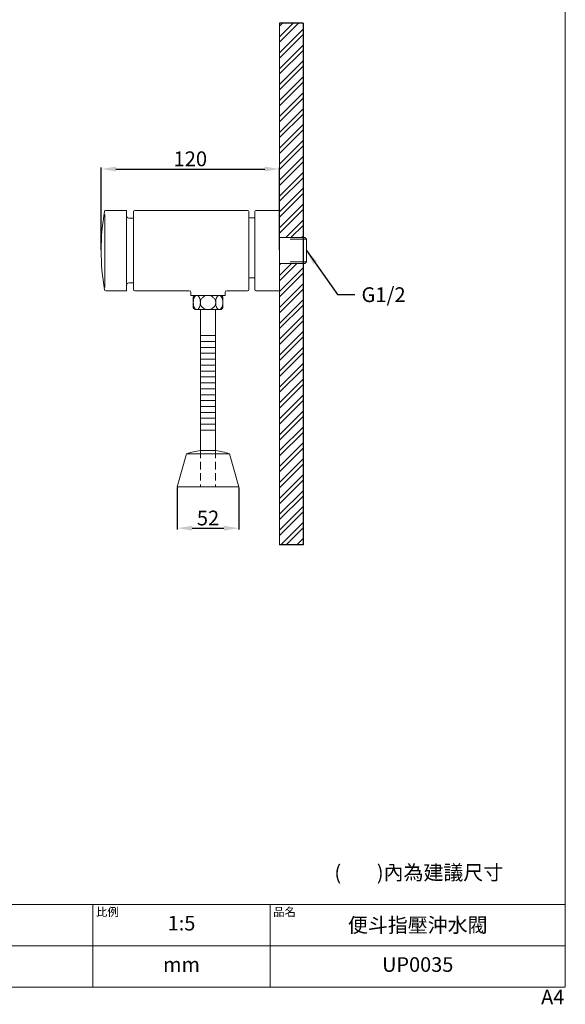
# Model space of a CAD drawing. Units: millimetres. Extents: x 70 to 1120, y -50 to 1450.
# Drawn here: x 658 to 1120, y -50 to 784 of the extents above; entities that cross this region are included whole.
import ezdxf

# ---------------------------------------------------------------- set-up
doc = ezdxf.new("R2010")
doc.units = ezdxf.units.MM
doc.linetypes.add('HIDDEN', pattern=[9.525, 6.35, -3.175])
doc.layers.get('0').update_dxf_attribs({"lineweight": 15})
doc.layers.get('Defpoints').update_dxf_attribs({"color": 8})
for name, color, linetype, lineweight in [('DIM', 3, 'Continuous', 5), ('I', 7, 'Continuous', 15), ('PH', 4, 'HIDDEN', 15), ('PV', 7, 'Continuous', 15)]:
    doc.layers.add(name, color=color, linetype=linetype, lineweight=lineweight)
doc.styles.add('ETCH', font='txt')
doc.styles.get("Standard").update_dxf_attribs({"font": 'arial.ttf'})
doc.dimstyles.new('ISO-25', dxfattribs={"dimtxt": 12.5, "dimasz": 12.5, "dimexe": 1.25, "dimexo": 0.625, "dimtad": 1, "dimtxsty": 'Standard', "dimcen": 2.5, "dimadec": 0, "dimazin": 0, "dimtfac": 1, "dimtmove": 0, "dimatfit": 3, "dimfxl": 0, "dimarcsym": 0})

# ---------------------------------------------------------------- blocks, each defined once
blk = doc.blocks.new('*D6')
at = {"layer": 'Defpoints', "color": 0}
for p in [(791.8, 388.46), (843.8, 388.46), (843.8, 353.46)]:
    blk.add_point(p, dxfattribs=at)
at = {"layer": 'DIM', "color": 0, "lineweight": -2}
for p, q in [((791.8, 387.84), (791.8, 352.21)), ((843.8, 387.84), (843.8, 352.21)), ((804.3, 353.46), (831.3, 353.46))]:
    blk.add_line(p, q, dxfattribs=at)
at = {"layer": 'DIM', "color": 0}
for points in [[(804.3, 355.54), (804.3, 351.38), (791.8, 353.46)], [(831.3, 355.54), (831.3, 351.38), (843.8, 353.46)]]:
    blk.add_solid(points, dxfattribs=at)
at = {"layer": 'DIM', "color": 0, "insert": (817.8, 360.47), "char_height": 12.5, "attachment_point": 5}
blk.add_mtext('52', dxfattribs=at)
blk = doc.blocks.new('*D9')
at = {"layer": 'Defpoints', "color": 0}
for p in [(878.3, 657.46), (727.3, 588.46), (878.3, 588.46)]:
    blk.add_point(p, dxfattribs=at)
at = {"layer": 'DIM', "color": 0, "lineweight": -2}
for p, q in [((727.3, 589.09), (727.3, 658.71)), ((878.3, 589.09), (878.3, 658.71)), ((739.8, 657.46), (865.8, 657.46))]:
    blk.add_line(p, q, dxfattribs=at)
at = {"layer": 'DIM', "color": 0}
for points in [[(739.8, 659.54), (739.8, 655.38), (727.3, 657.46)], [(865.8, 659.54), (865.8, 655.38), (878.3, 657.46)]]:
    blk.add_solid(points, dxfattribs=at)
at = {"layer": 'DIM', "color": 0, "insert": (802.8, 664.47), "char_height": 12.5, "attachment_point": 5}
blk.add_mtext('120', dxfattribs=at)

msp = doc.modelspace()

# ---------------------------------------------------------------- hatches: boundary and pattern name
h = msp.add_hatch()
h.set_pattern_fill('ANSI32', color=251)
h.set_pattern_definition([(45, (-2137.779, -886.267), (-6.735192, 6.735192), []), (45, (-2133.289, -886.267), (-6.735192, 6.735192), [])])
h.paths.add_polyline_path([(898.3, 780.913), (878.3, 780.913), (878.3, 599.461), (887.3, 599.461), (898.3, 599.461)])
h.paths.add_polyline_path([(898.3, 577.461), (887.3, 577.461), (878.3, 577.461), (878.3, 339.394), (898.3, 339.394)])

# ---------------------------------------------------------------- linework, layer by layer
for p, q in [((730.3, 557.286), (730.3, 619.089)), ((731.139, 622.461), (748.5, 622.461)), ((748.8, 616.961), (748.8, 622.461)), ((748.8, 554.761), (748.8, 622.161)), ((754.8, 555.461), (754.8, 621.461)), ((755.8, 622.461), (849.05, 622.461)), ((849.05, 622.461), (850, 622.461)), ((849.05, 622.461), (851.3, 622.461)), ((852.3, 555.461), (852.3, 621.461)), ((857.3, 560.034), (857.3, 621.461)), ((858.3, 622.461), (878.3, 622.461)), ((878.3, 554.461), (878.3, 622.461)), ((750.8, 615.911), (754.8, 615.911)), ((853.3, 616.034), (857.3, 616.034)), ((748.8, 559.961), (748.8, 593.961)), ((857.3, 569.044), (857.3, 560.034)), ((750.8, 561.011), (754.8, 561.011)), ((853.3, 565.461), (857.3, 565.461)), ((857.3, 560.034), (857.3, 555.461)), ((731.139, 554.461), (748.5, 554.461)), ((755.8, 554.461), (801.8, 554.461)), ((803.3, 550.461), (803.3, 552.961)), ((803.3, 550.461), (832.3, 550.461)), ((832.3, 550.461), (832.3, 552.961)), ((833.8, 554.461), (836.904, 554.461)), ((833.8, 554.461), (851.3, 554.461)), ((858.3, 554.461), (878.3, 554.461)), ((811.4, 538.461), (811.4, 419.096)), ((824.2, 538.461), (824.2, 419.096)), ((811.4, 516.461), (824.2, 516.461)), ((811.4, 511.461), (824.2, 511.461)), ((811.4, 506.461), (824.2, 506.461)), ((811.4, 501.461), (824.2, 501.461)), ((811.4, 496.461), (824.2, 496.461)), ((811.4, 491.461), (824.2, 491.461)), ((811.4, 486.461), (824.2, 486.461)), ((811.4, 481.461), (824.2, 481.461)), ((811.4, 476.461), (824.2, 476.461)), ((811.4, 471.461), (824.2, 471.461)), ((811.4, 466.461), (824.2, 466.461)), ((811.4, 461.461), (824.2, 461.461)), ((811.4, 456.461), (824.2, 456.461)), ((811.4, 451.461), (824.2, 451.461)), ((811.4, 446.461), (824.2, 446.461)), ((811.4, 441.461), (824.2, 441.461)), ((811.4, 436.461), (824.2, 436.461)), ((811.4, 419.096), (824.2, 419.096)), ((799.65, 416.461), (791.8, 388.461)), ((799.65, 416.461), (835.95, 416.461)), ((835.95, 416.461), (843.8, 388.461)), ((791.8, 388.461), (843.8, 388.461))]:
    msp.add_line(p, q)
at = {"color": 7}
msp.add_line((878.3, 599.461), (878.3, 577.461), dxfattribs=at)
for centre, radius, start, end in [((921.466, 588.461), 194.167, 170.163517, 189.836483), ((731.139, 621.461), 1, 90, 170.163517), ((748.5, 622.161), 0.3, 0, 90), ((750.8, 617.911), 2, 180, 270), ((755.8, 621.461), 1, 90, 180), ((851.3, 621.461), 1, 0, 90), ((853.3, 617.034), 1, 180, 270), ((858.3, 621.461), 1, 90, 180), ((750.8, 559.011), 2, 90, 180), ((853.3, 564.461), 1, 90, 180), ((731.139, 555.461), 1, 189.836483, 270), ((748.5, 554.761), 0.3, 270, 0), ((755.8, 555.461), 1, 180, 270), ((801.8, 552.961), 1.5, 0, 90), ((833.8, 552.961), 1.5, 90, 180), ((851.3, 555.461), 1, 270, 0), ((858.3, 555.461), 1, 180, 270), ((817.8, 363.057), 56.404, 96.515248, 108.771037), ((817.8, 363.057), 56.404, 71.228963, 83.484752)]:
    msp.add_arc(centre, radius, start, end)
at = {"layer": 'Defpoints'}
for p, q in [((898.3, 780.913), (878.3, 780.913)), ((898.3, 780.913), (898.3, 339.394)), ((898.3, 339.394), (878.3, 339.394))]:
    msp.add_line(p, q, dxfattribs=at)
at = {"layer": 'I'}
for p, q in [((1120.356, 1449.9), (1120.356, -34.948)), ((878.3, 780.913), (878.3, 339.394)), ((1120.356, 35.052), (70.356, 35.052)), ((720.356, 35.052), (720.356, -34.948)), ((870.356, 35.052), (870.356, -34.948)), ((1120.356, 35.052), (1120.356, -34.948)), ((1120.356, 0.052), (270.356, 0.052)), ((1120.356, -34.948), (70.356, -34.948)), ((1120.356, -34.948), (70.356, -34.948))]:
    msp.add_line(p, q, dxfattribs=at)
at = {"layer": 'PH'}
for p, q in [((811.4, 419.096), (811.4, 388.461)), ((824.2, 419.096), (824.2, 388.461))]:
    msp.add_line(p, q, dxfattribs=at)
at = {"layer": 'PV', "color": 7}
for p, q in [((887.3, 599.461), (878.3, 599.461)), ((899.8, 599.461), (887.3, 599.461)), ((901.3, 597.961), (887.3, 597.961)), ((901.3, 597.961), (899.8, 599.461)), ((901.3, 597.961), (901.3, 578.961)), ((887.3, 577.461), (878.3, 577.461)), ((901.3, 578.961), (887.3, 578.961)), ((899.8, 577.461), (887.3, 577.461)), ((901.3, 578.961), (899.8, 577.461)), ((805.3, 548.961), (806.8, 550.461)), ((828.8, 550.461), (806.8, 550.461)), ((830.3, 548.961), (828.8, 550.461)), ((805.3, 548.961), (805.3, 539.961)), ((830.3, 539.961), (830.3, 548.961)), ((806.8, 538.461), (805.3, 539.961)), ((828.8, 538.461), (806.8, 538.461)), ((828.8, 538.461), (830.3, 539.961)), ((824.2, 388.461), (811.4, 388.461))]:
    msp.add_line(p, q, dxfattribs=at)
for points in [[(808.3, 550.461, -0.1747045), (809.316, 550.094, -0.1042029), (810.421, 548.703, -0.0649481), (811.051, 546.887, -0.0510993), (811.3, 544.461, -0.0510993), (811.051, 542.034, -0.0649481), (810.421, 540.218, -0.1042029), (809.316, 538.827, -0.1747045), (808.3, 538.461, -0.1747045), (807.283, 538.827, -0.1042029), (806.178, 540.218, -0.0649481), (805.548, 542.034, -0.0510993), (805.3, 544.461, -0.0510993), (805.548, 546.887, -0.0649481), (806.178, 548.703, -0.1042029), (807.283, 550.094, -0.1747045)], [(817.8, 550.461, -0.0915545), (820.311, 549.997, -0.0953423), (822.396, 548.703, -0.1012384), (823.813, 546.733, -0.1058422), (824.3, 544.461, -0.1058422), (823.813, 542.188, -0.1012384), (822.396, 540.218, -0.0953423), (820.311, 538.924, -0.0915545), (817.8, 538.461, -0.0915545), (815.289, 538.924, -0.0953423), (813.203, 540.218, -0.1012384), (811.786, 542.188, -0.1058422), (811.3, 544.461, -0.1058422), (811.786, 546.733, -0.1012384), (813.203, 548.703, -0.0953423), (815.289, 549.997, -0.0915545)], [(827.3, 550.461, 0.1747045), (826.283, 550.094, 0.1042029), (825.178, 548.703, 0.0649481), (824.548, 546.887, 0.0510993), (824.3, 544.461, 0.0510993), (824.548, 542.034, 0.0649481), (825.178, 540.218, 0.1042029), (826.283, 538.827, 0.1747045), (827.3, 538.461, 0.1747045), (828.316, 538.827, 0.1042029), (829.421, 540.218, 0.0649481), (830.051, 542.034, 0.0510993), (830.3, 544.461, 0.0510993), (830.051, 546.887, 0.0649481), (829.421, 548.703, 0.1042029), (828.316, 550.094, 0.1747045)]]:
    msp.add_lwpolyline(points, format="xyb", close=True, dxfattribs=at)

# ---------------------------------------------------------------- texts
at = {"layer": 'Defpoints', "insert": (996.278, 60.418), "char_height": 12.37374, "attachment_point": 5, "style": 'ETCH'}
msp.add_mtext('(        )內為建議尺寸', dxfattribs=at)
at = {"layer": 'DIM', "insert": (947.745, 557.342), "char_height": 12.5, "attachment_point": 1}
msp.add_mtext_dynamic_manual_height_columns('G1/2', width=36.25479, gutter_width=12.5, heights=[0], dxfattribs=at)
at = {"layer": 'I', "style": 'ETCH'}
for s, insert, char_height, attachment_point in [('比例', (722.965, 32.244), 7.0707, 1), ('1:5', (795.356, 17.552), 12.3737, 5), ('品名', (872.965, 32.244), 7.0707, 1), ('{\\T0.75;便斗指壓沖水閥}', (995.356, 17.552), 12.37374, 5), ('mm', (795.356, -17.448), 12.3737, 5), ('UP0035', (995.356, -17.448), 12.3737, 5), ('A4', (1109.687, -44.924), 12.3737, 5)]:
    msp.add_mtext(s, dxfattribs=dict(at, insert=insert, char_height=char_height, attachment_point=attachment_point))

# ---------------------------------------------------------------- dimensions: what is measured, and where the dimension line sits
at = {"layer": 'DIM'}
dim = msp.add_linear_dim(base=(878.3, 657.461), p1=(727.3, 588.461), p2=(878.3, 588.461), text='120', dimstyle='ISO-25', dxfattribs=at)
dim.commit()
dim.dimension.update_dxf_attribs({"geometry": '*D9', "text_midpoint": (802.8, 664.468)})
dim = msp.add_linear_dim(base=(843.8, 353.461), p1=(791.8, 388.461), p2=(843.8, 388.461), dimstyle='ISO-25', dxfattribs=at)
dim.commit()
dim.dimension.update_dxf_attribs({"geometry": '*D6', "text_midpoint": (817.8, 360.468)})

# ---------------------------------------------------------------- leaders
msp.add_leader([(901.3, 588.461), (927.428, 551.203), (942.146, 551.203)], dimstyle='ISO-25', override={"dimgap": 0.625, "dimtad": 0}, dxfattribs=at)

doc.saveas('drawing.dxf')
